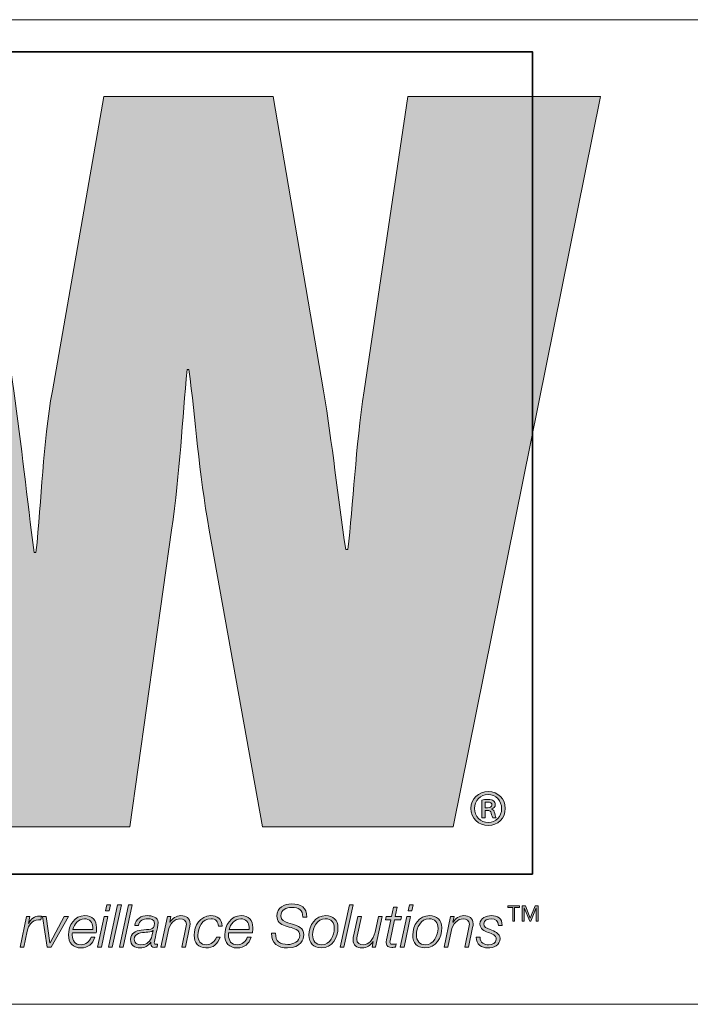
# Model space of a CAD drawing. Units: inches. Extents: x 0.5 to 16.1, y 0.5 to 11.7.
# Drawn here: x 9.7 to 10.2, y 0.5 to 1.2 of the extents above; entities that cross this region are included whole.
import ezdxf

# ---------------------------------------------------------------- set-up
doc = ezdxf.new("R2010")
doc.units = ezdxf.units.IN
doc.header["$MEASUREMENT"] = 0
doc.layers.add('Layer 1', color=7, linetype='Continuous')

# ---------------------------------------------------------------- blocks, each defined once
blk = doc.blocks.new('block 5')
at = {"layer": 'Layer 1', "true_color": 0xee7623}
h = blk.add_hatch(color=30, dxfattribs=at)
h.dxf.hatch_style = 2
edge = h.paths.add_edge_path()
edge.add_spline(control_points=[(9.99235, 1.1331), (9.99235, 1.1331), (9.96063, 0.91877), (9.96063, 0.91877), (9.95424, 0.87713), (9.9528, 0.83628), (9.94863, 0.80314), (9.94863, 0.80314), (9.94719, 0.80314), (9.94719, 0.80314), (9.94155, 0.84189), (9.93734, 0.87997), (9.93101, 0.91877), (9.93101, 0.91877), (9.8944, 1.1331), (9.8944, 1.1331), (9.8944, 1.1331), (9.77092, 1.1331), (9.77092, 1.1331), (9.77092, 1.1331), (9.73353, 0.91877), (9.73353, 0.91877), (9.72648, 0.87929), (9.72576, 0.84047), (9.72159, 0.80097), (9.72159, 0.80097), (9.72015, 0.80097), (9.72015, 0.80097), (9.71522, 0.84047), (9.71101, 0.87929), (9.70537, 0.91877), (9.70537, 0.91877), (9.67362, 1.1331), (9.67362, 1.1331), (9.67362, 1.1331), (9.53194, 1.1331), (9.53194, 1.1331), (9.53194, 1.1331), (9.53429, 1.12264), (9.53429, 1.12264), (9.53429, 1.12264), (9.56639, 0.97842), (9.56639, 0.97842), (9.56639, 0.97842), (9.63668, 0.66292), (9.63668, 0.66292), (9.63668, 0.66292), (9.65039, 0.60144), (9.65039, 0.60144), (9.65039, 0.60144), (9.78998, 0.60144), (9.78998, 0.60144), (9.78998, 0.60144), (9.82026, 0.81722), (9.82026, 0.81722), (9.82659, 0.86021), (9.82803, 0.89761), (9.83162, 0.93427), (9.83162, 0.93427), (9.83298, 0.93427), (9.83298, 0.93427), (9.83788, 0.89761), (9.84007, 0.86021), (9.8478, 0.81722), (9.8478, 0.81722), (9.88656, 0.60144), (9.88656, 0.60144), (9.88656, 0.60144), (10.02547, 0.60144), (10.02547, 0.60144), (10.02547, 0.60144), (10.13266, 1.1331), (10.13266, 1.1331), (10.13266, 1.1331), (9.99235, 1.1331), (9.99235, 1.1331)], knot_values=[0, 0, 0, 0, 1, 1, 1, 2, 2, 2, 3, 3, 3, 4, 4, 4, 5, 5, 5, 6, 6, 6, 7, 7, 7, 8, 8, 8, 9, 9, 9, 10, 10, 10, 11, 11, 11, 12, 12, 12, 13, 13, 13, 14, 14, 14, 15, 15, 15, 16, 16, 16, 17, 17, 17, 18, 18, 18, 19, 19, 19, 20, 20, 20, 21, 21, 21, 22, 22, 22, 23, 23, 23, 24, 24, 24, 25, 25, 25, 25], degree=3, periodic=1)
at = {"layer": 'Layer 1', "true_color": 0x231f20}
h = blk.add_hatch(color=179, dxfattribs=at)
h.dxf.hatch_style = 2
edge = h.paths.add_edge_path()
edge.add_spline(control_points=[(10.0634, 0.61479), (10.0634, 0.60773), (10.05798, 0.60231), (10.05093, 0.60231), (10.04388, 0.60231), (10.0383, 0.60773), (10.0383, 0.61479), (10.0383, 0.62168), (10.04388, 0.62711), (10.05101, 0.62711), (10.05798, 0.62711), (10.0634, 0.62168), (10.0634, 0.61479)], knot_values=[0, 0, 0, 0, 1, 1, 1, 2, 2, 2, 3, 3, 3, 4, 4, 4, 4], degree=3, periodic=1)
edge = h.paths.add_edge_path()
edge.add_spline(control_points=[(10.04101, 0.61479), (10.04101, 0.60905), (10.04527, 0.60456), (10.05101, 0.60456), (10.05651, 0.60448), (10.06069, 0.60905), (10.06069, 0.61471), (10.06069, 0.62036), (10.05651, 0.62494), (10.05085, 0.62494), (10.04527, 0.62494), (10.04101, 0.62036), (10.04101, 0.61479)], knot_values=[0, 0, 0, 0, 1, 1, 1, 2, 2, 2, 3, 3, 3, 4, 4, 4, 4], degree=3, periodic=1)
edge = h.paths.add_edge_path()
edge.add_spline(control_points=[(10.04868, 0.60797), (10.04868, 0.60797), (10.04628, 0.60797), (10.04628, 0.60797), (10.04628, 0.60797), (10.04628, 0.62091), (10.04628, 0.62091), (10.0476, 0.62114), (10.04899, 0.62129), (10.05077, 0.62129), (10.05294, 0.62129), (10.05403, 0.62091), (10.0548, 0.62029), (10.05558, 0.61974), (10.05612, 0.61874), (10.05612, 0.6175), (10.05612, 0.61595), (10.05496, 0.61494), (10.05364, 0.61448), (10.05364, 0.61448), (10.05364, 0.61432), (10.05364, 0.61432), (10.05473, 0.61386), (10.05534, 0.61285), (10.05573, 0.61114), (10.05612, 0.60921), (10.05643, 0.60843), (10.05674, 0.60797), (10.05674, 0.60797), (10.05426, 0.60797), (10.05426, 0.60797), (10.05387, 0.60843), (10.05356, 0.60959), (10.05318, 0.6113), (10.05287, 0.61277), (10.05201, 0.61339), (10.05023, 0.61339), (10.05023, 0.61339), (10.04868, 0.61339), (10.04868, 0.61339), (10.04868, 0.61339), (10.04868, 0.60797), (10.04868, 0.60797)], knot_values=[0, 0, 0, 0, 1, 1, 1, 2, 2, 2, 3, 3, 3, 4, 4, 4, 5, 5, 5, 6, 6, 6, 7, 7, 7, 8, 8, 8, 9, 9, 9, 10, 10, 10, 11, 11, 11, 12, 12, 12, 13, 13, 13, 14, 14, 14, 14], degree=3, periodic=1)
edge = h.paths.add_edge_path()
edge.add_spline(control_points=[(10.04868, 0.61525), (10.04868, 0.61525), (10.05031, 0.61525), (10.05031, 0.61525), (10.05201, 0.61525), (10.05364, 0.61579), (10.05364, 0.61727), (10.05364, 0.61851), (10.05279, 0.61943), (10.05054, 0.61943), (10.04961, 0.61943), (10.04907, 0.61936), (10.04868, 0.61928), (10.04868, 0.61928), (10.04868, 0.61525), (10.04868, 0.61525)], knot_values=[0, 0, 0, 0, 1, 1, 1, 2, 2, 2, 3, 3, 3, 4, 4, 4, 5, 5, 5, 5], degree=3, periodic=1)
h = blk.add_hatch(color=179, dxfattribs=at)
h.dxf.hatch_style = 2
edge = h.paths.add_edge_path()
edge.add_spline(control_points=[(9.91589, 0.53567), (9.91584, 0.54104), (9.913, 0.54276), (9.90776, 0.54276), (9.90398, 0.54276), (9.89994, 0.541), (9.89994, 0.53662), (9.89994, 0.53335), (9.90252, 0.53232), (9.90509, 0.53154), (9.90509, 0.53154), (9.90836, 0.53056), (9.90836, 0.53056), (9.91257, 0.52927), (9.91661, 0.52789), (9.91661, 0.52273), (9.91661, 0.51973), (9.91472, 0.51328), (9.90475, 0.51328), (9.89787, 0.51328), (9.89285, 0.51659), (9.89319, 0.52402), (9.89319, 0.52402), (9.89611, 0.52402), (9.89611, 0.52402), (9.89581, 0.51805), (9.89938, 0.51577), (9.90497, 0.51577), (9.90896, 0.51577), (9.91369, 0.51775), (9.91369, 0.52235), (9.91369, 0.52669), (9.90948, 0.52746), (9.90608, 0.52845), (9.90608, 0.52845), (9.90308, 0.52935), (9.90308, 0.52935), (9.89951, 0.53039), (9.89701, 0.53253), (9.89701, 0.53649), (9.89701, 0.54263), (9.90243, 0.54526), (9.90789, 0.54526), (9.91412, 0.54526), (9.91915, 0.54276), (9.91881, 0.53567), (9.91881, 0.53567), (9.91589, 0.53567), (9.91589, 0.53567)], knot_values=[0, 0, 0, 0, 1, 1, 1, 2, 2, 2, 3, 3, 3, 4, 4, 4, 5, 5, 5, 6, 6, 6, 7, 7, 7, 8, 8, 8, 9, 9, 9, 10, 10, 10, 11, 11, 11, 12, 12, 12, 13, 13, 13, 14, 14, 14, 15, 15, 15, 16, 16, 16, 16], degree=3, periodic=1)
h = blk.add_hatch(color=179, dxfattribs=at)
h.dxf.hatch_style = 2
h.paths.add_polyline_path([(9.77126, 0.5361), (9.77397, 0.5361), (9.7692, 0.51392), (9.76649, 0.51392)])
h.paths.add_polyline_path([(9.77311, 0.54461), (9.77581, 0.54461), (9.77487, 0.54027), (9.77216, 0.54027)])
h = blk.add_hatch(color=179, dxfattribs=at)
h.dxf.hatch_style = 2
h.paths.add_polyline_path([(9.78106, 0.54461), (9.78376, 0.54461), (9.77714, 0.51392), (9.77444, 0.51392)])
h = blk.add_hatch(color=179, dxfattribs=at)
h.dxf.hatch_style = 2
h.paths.add_polyline_path([(9.789, 0.54461), (9.79171, 0.54461), (9.78509, 0.51392), (9.78239, 0.51392)])
h = blk.add_hatch(color=179, dxfattribs=at)
h.dxf.hatch_style = 2
h.paths.add_polyline_path([(9.94982, 0.54461), (9.95253, 0.54461), (9.94591, 0.51392), (9.9432, 0.51392)])
h = blk.add_hatch(color=179, dxfattribs=at)
h.dxf.hatch_style = 2
edge = h.paths.add_edge_path()
edge.add_spline(control_points=[(9.97654, 0.5361), (9.97654, 0.5361), (9.98054, 0.5361), (9.98054, 0.5361), (9.98054, 0.5361), (9.98196, 0.54281), (9.98196, 0.54281), (9.98196, 0.54281), (9.98466, 0.54281), (9.98466, 0.54281), (9.98466, 0.54281), (9.98325, 0.5361), (9.98325, 0.5361), (9.98325, 0.5361), (9.98767, 0.5361), (9.98767, 0.5361), (9.98767, 0.5361), (9.98724, 0.53382), (9.98724, 0.53382), (9.98724, 0.53382), (9.98273, 0.53382), (9.98273, 0.53382), (9.98273, 0.53382), (9.97968, 0.5196), (9.97968, 0.5196), (9.97946, 0.51856), (9.97938, 0.51818), (9.97938, 0.51749), (9.97938, 0.51672), (9.97976, 0.51594), (9.98079, 0.51594), (9.98187, 0.51594), (9.9829, 0.51603), (9.98398, 0.5162), (9.98398, 0.5162), (9.9835, 0.51384), (9.9835, 0.51384), (9.9826, 0.51375), (9.98165, 0.51367), (9.98075, 0.51367), (9.97873, 0.51367), (9.97667, 0.51418), (9.97667, 0.51685), (9.97667, 0.51732), (9.97676, 0.51813), (9.97697, 0.51912), (9.97697, 0.51912), (9.98002, 0.53382), (9.98002, 0.53382), (9.98002, 0.53382), (9.97602, 0.53382), (9.97602, 0.53382), (9.97602, 0.53382), (9.97654, 0.5361), (9.97654, 0.5361)], knot_values=[0, 0, 0, 0, 1, 1, 1, 2, 2, 2, 3, 3, 3, 4, 4, 4, 5, 5, 5, 6, 6, 6, 7, 7, 7, 8, 8, 8, 9, 9, 9, 10, 10, 10, 11, 11, 11, 12, 12, 12, 13, 13, 13, 14, 14, 14, 15, 15, 15, 16, 16, 16, 17, 17, 17, 18, 18, 18, 18], degree=3, periodic=1)
h = blk.add_hatch(color=179, dxfattribs=at)
h.dxf.hatch_style = 2
h.paths.add_polyline_path([(9.99171, 0.5361), (9.99441, 0.5361), (9.98964, 0.51392), (9.98694, 0.51392)])
h.paths.add_polyline_path([(9.99355, 0.54461), (9.99626, 0.54461), (9.99532, 0.54027), (9.99261, 0.54027)])
h = blk.add_hatch(color=179, dxfattribs=at)
h.dxf.hatch_style = 2
h.paths.add_polyline_path([(10.06878, 0.53277), (10.06878, 0.54262), (10.06518, 0.54262), (10.06518, 0.54383), (10.0738, 0.54383), (10.0738, 0.54262), (10.0702, 0.54262), (10.0702, 0.53277)])
h.paths.add_polyline_path([(10.07576, 0.53277), (10.07576, 0.54383), (10.07804, 0.54383), (10.08161, 0.53486), (10.08507, 0.54383), (10.08735, 0.54383), (10.08735, 0.53277), (10.08593, 0.53277), (10.08593, 0.54254), (10.08588, 0.54254), (10.08196, 0.53277), (10.08115, 0.53277), (10.07723, 0.54254), (10.07718, 0.54254), (10.07718, 0.53277)])
h = blk.add_hatch(color=179, dxfattribs=at)
h.dxf.hatch_style = 2
edge = h.paths.add_edge_path()
edge.add_spline(control_points=[(9.71476, 0.5361), (9.71476, 0.5361), (9.71721, 0.5361), (9.71721, 0.5361), (9.71721, 0.5361), (9.71609, 0.53099), (9.71609, 0.53099), (9.71609, 0.53099), (9.71618, 0.53099), (9.71618, 0.53099), (9.7179, 0.53417), (9.72026, 0.53645), (9.72422, 0.5364), (9.72469, 0.5364), (9.72521, 0.5364), (9.72568, 0.53636), (9.72568, 0.53636), (9.72508, 0.53365), (9.72508, 0.53365), (9.72456, 0.53365), (9.72404, 0.5337), (9.72353, 0.5337), (9.71867, 0.53361), (9.71609, 0.5297), (9.71519, 0.52553), (9.71519, 0.52553), (9.7127, 0.51392), (9.7127, 0.51392), (9.7127, 0.51392), (9.70999, 0.51392), (9.70999, 0.51392), (9.70999, 0.51392), (9.71476, 0.5361), (9.71476, 0.5361)], knot_values=[0, 0, 0, 0, 1, 1, 1, 2, 2, 2, 3, 3, 3, 4, 4, 4, 5, 5, 5, 6, 6, 6, 7, 7, 7, 8, 8, 8, 9, 9, 9, 10, 10, 10, 11, 11, 11, 11], degree=3, periodic=1)
h = blk.add_hatch(color=179, dxfattribs=at)
h.dxf.hatch_style = 2
h.paths.add_polyline_path([(9.72628, 0.5361), (9.72911, 0.5361), (9.73173, 0.51698), (9.73182, 0.51698), (9.74222, 0.5361), (9.74519, 0.5361), (9.73268, 0.51392), (9.72975, 0.51392)])
h = blk.add_hatch(color=179, dxfattribs=at)
h.dxf.hatch_style = 2
edge = h.paths.add_edge_path()
edge.add_spline(control_points=[(9.7481, 0.52428), (9.74801, 0.52376), (9.74797, 0.52316), (9.74797, 0.52256), (9.74797, 0.51856), (9.75004, 0.51556), (9.75442, 0.51556), (9.75795, 0.51556), (9.76065, 0.51784), (9.76168, 0.52106), (9.76168, 0.52106), (9.76439, 0.52106), (9.76439, 0.52106), (9.76293, 0.51611), (9.75953, 0.51328), (9.75429, 0.51328), (9.74844, 0.51328), (9.74526, 0.51693), (9.74526, 0.52269), (9.74526, 0.5297), (9.74965, 0.53675), (9.75726, 0.53675), (9.76259, 0.53675), (9.76568, 0.53327), (9.76568, 0.52811), (9.76568, 0.52686), (9.76564, 0.52561), (9.76547, 0.52428), (9.76547, 0.52428), (9.7481, 0.52428), (9.7481, 0.52428)], knot_values=[0, 0, 0, 0, 1, 1, 1, 2, 2, 2, 3, 3, 3, 4, 4, 4, 5, 5, 5, 6, 6, 6, 7, 7, 7, 8, 8, 8, 9, 9, 9, 10, 10, 10, 10], degree=3, periodic=1)
edge = h.paths.add_edge_path()
edge.add_spline(control_points=[(9.76293, 0.52656), (9.76293, 0.52716), (9.76297, 0.52772), (9.76297, 0.52828), (9.76297, 0.53198), (9.76065, 0.53447), (9.75691, 0.53447), (9.75244, 0.53447), (9.74939, 0.53068), (9.74844, 0.52656), (9.74844, 0.52656), (9.76293, 0.52656), (9.76293, 0.52656)], knot_values=[0, 0, 0, 0, 1, 1, 1, 2, 2, 2, 3, 3, 3, 4, 4, 4, 4], degree=3, periodic=1)
h = blk.add_hatch(color=179, dxfattribs=at)
h.dxf.hatch_style = 2
edge = h.paths.add_edge_path()
edge.add_spline(control_points=[(9.79347, 0.52948), (9.7942, 0.53451), (9.79807, 0.53675), (9.80284, 0.53675), (9.80585, 0.53675), (9.81053, 0.53571), (9.81053, 0.5318), (9.81053, 0.52965), (9.80959, 0.5263), (9.80916, 0.52433), (9.80817, 0.51934), (9.8077, 0.51818), (9.8077, 0.51685), (9.8077, 0.51607), (9.80847, 0.51594), (9.80912, 0.51594), (9.8095, 0.51594), (9.80981, 0.51599), (9.81019, 0.51603), (9.81019, 0.51603), (9.80981, 0.51388), (9.80981, 0.51388), (9.8092, 0.51375), (9.8083, 0.51367), (9.80757, 0.51367), (9.80607, 0.51367), (9.80525, 0.51461), (9.80521, 0.51607), (9.80521, 0.51646), (9.80525, 0.51689), (9.80529, 0.51727), (9.80529, 0.51727), (9.80521, 0.51736), (9.80521, 0.51736), (9.80366, 0.51478), (9.80061, 0.51328), (9.79751, 0.51328), (9.79347, 0.51328), (9.79042, 0.51508), (9.79042, 0.51942), (9.79042, 0.52411), (9.79416, 0.52561), (9.79811, 0.5263), (9.80095, 0.52673), (9.80344, 0.52652), (9.80516, 0.52695), (9.80692, 0.52738), (9.80783, 0.52836), (9.80783, 0.53129), (9.80783, 0.53391), (9.80521, 0.53447), (9.80314, 0.53447), (9.7997, 0.53447), (9.79674, 0.53318), (9.79618, 0.52948), (9.79618, 0.52948), (9.79347, 0.52948), (9.79347, 0.52948)], knot_values=[0, 0, 0, 0, 1, 1, 1, 2, 2, 2, 3, 3, 3, 4, 4, 4, 5, 5, 5, 6, 6, 6, 7, 7, 7, 8, 8, 8, 9, 9, 9, 10, 10, 10, 11, 11, 11, 12, 12, 12, 13, 13, 13, 14, 14, 14, 15, 15, 15, 16, 16, 16, 17, 17, 17, 18, 18, 18, 19, 19, 19, 19], degree=3, periodic=1)
edge = h.paths.add_edge_path()
edge.add_spline(control_points=[(9.80688, 0.52579), (9.80688, 0.52579), (9.80679, 0.52587), (9.80679, 0.52587), (9.80594, 0.5248), (9.80327, 0.52471), (9.8019, 0.52462), (9.79859, 0.52437), (9.79313, 0.52419), (9.79313, 0.51955), (9.79313, 0.51672), (9.79549, 0.51556), (9.79807, 0.51556), (9.80241, 0.51556), (9.80516, 0.51818), (9.80602, 0.52205), (9.80602, 0.52205), (9.80688, 0.52579), (9.80688, 0.52579)], knot_values=[0, 0, 0, 0, 1, 1, 1, 2, 2, 2, 3, 3, 3, 4, 4, 4, 5, 5, 5, 6, 6, 6, 6], degree=3, periodic=1)
h = blk.add_hatch(color=179, dxfattribs=at)
h.dxf.hatch_style = 2
edge = h.paths.add_edge_path()
edge.add_spline(control_points=[(9.8174, 0.5361), (9.8174, 0.5361), (9.8199, 0.5361), (9.8199, 0.5361), (9.8199, 0.5361), (9.81912, 0.53206), (9.81912, 0.53206), (9.81912, 0.53206), (9.81921, 0.53206), (9.81921, 0.53206), (9.82088, 0.53468), (9.82381, 0.53675), (9.82712, 0.53675), (9.83099, 0.53675), (9.83382, 0.53503), (9.83382, 0.53077), (9.83382, 0.53008), (9.83369, 0.52918), (9.83348, 0.52815), (9.83348, 0.52815), (9.83043, 0.51392), (9.83043, 0.51392), (9.83043, 0.51392), (9.82772, 0.51392), (9.82772, 0.51392), (9.82772, 0.51392), (9.83081, 0.52824), (9.83081, 0.52824), (9.83099, 0.52892), (9.83111, 0.52974), (9.83111, 0.53047), (9.83111, 0.53339), (9.82888, 0.53447), (9.82647, 0.53447), (9.82256, 0.53447), (9.81899, 0.53094), (9.81779, 0.52531), (9.81779, 0.52531), (9.81534, 0.51392), (9.81534, 0.51392), (9.81534, 0.51392), (9.81263, 0.51392), (9.81263, 0.51392), (9.81263, 0.51392), (9.8174, 0.5361), (9.8174, 0.5361)], knot_values=[0, 0, 0, 0, 1, 1, 1, 2, 2, 2, 3, 3, 3, 4, 4, 4, 5, 5, 5, 6, 6, 6, 7, 7, 7, 8, 8, 8, 9, 9, 9, 10, 10, 10, 11, 11, 11, 12, 12, 12, 13, 13, 13, 14, 14, 14, 15, 15, 15, 15], degree=3, periodic=1)
h = blk.add_hatch(color=179, dxfattribs=at)
h.dxf.hatch_style = 2
edge = h.paths.add_edge_path()
edge.add_spline(control_points=[(9.8544, 0.52918), (9.85462, 0.53249), (9.85225, 0.53447), (9.84907, 0.53447), (9.84258, 0.53447), (9.83949, 0.52819), (9.83949, 0.52243), (9.83949, 0.51848), (9.84146, 0.51556), (9.84567, 0.51556), (9.84924, 0.51556), (9.85182, 0.51788), (9.85298, 0.5211), (9.85298, 0.5211), (9.85569, 0.5211), (9.85569, 0.5211), (9.85406, 0.51603), (9.8507, 0.51328), (9.84533, 0.51328), (9.83983, 0.51328), (9.83678, 0.51698), (9.83678, 0.52243), (9.83678, 0.52935), (9.84121, 0.53675), (9.84881, 0.53675), (9.85363, 0.53675), (9.85728, 0.53434), (9.85711, 0.52918), (9.85711, 0.52918), (9.8544, 0.52918), (9.8544, 0.52918)], knot_values=[0, 0, 0, 0, 1, 1, 1, 2, 2, 2, 3, 3, 3, 4, 4, 4, 5, 5, 5, 6, 6, 6, 7, 7, 7, 8, 8, 8, 9, 9, 9, 10, 10, 10, 10], degree=3, periodic=1)
h = blk.add_hatch(color=179, dxfattribs=at)
h.dxf.hatch_style = 2
edge = h.paths.add_edge_path()
edge.add_spline(control_points=[(9.86191, 0.52428), (9.86183, 0.52376), (9.86178, 0.52316), (9.86178, 0.52256), (9.86178, 0.51856), (9.86385, 0.51556), (9.86823, 0.51556), (9.87176, 0.51556), (9.87446, 0.51784), (9.8755, 0.52106), (9.8755, 0.52106), (9.8782, 0.52106), (9.8782, 0.52106), (9.87674, 0.51611), (9.87335, 0.51328), (9.8681, 0.51328), (9.86226, 0.51328), (9.85907, 0.51693), (9.85907, 0.52269), (9.85907, 0.5297), (9.86346, 0.53675), (9.87107, 0.53675), (9.8764, 0.53675), (9.87949, 0.53327), (9.87949, 0.52811), (9.87949, 0.52686), (9.87945, 0.52561), (9.87928, 0.52428), (9.87928, 0.52428), (9.86191, 0.52428), (9.86191, 0.52428)], knot_values=[0, 0, 0, 0, 1, 1, 1, 2, 2, 2, 3, 3, 3, 4, 4, 4, 5, 5, 5, 6, 6, 6, 7, 7, 7, 8, 8, 8, 9, 9, 9, 10, 10, 10, 10], degree=3, periodic=1)
edge = h.paths.add_edge_path()
edge.add_spline(control_points=[(9.87674, 0.52656), (9.87674, 0.52716), (9.87678, 0.52772), (9.87678, 0.52828), (9.87678, 0.53198), (9.87446, 0.53447), (9.87072, 0.53447), (9.86625, 0.53447), (9.8632, 0.53068), (9.86226, 0.52656), (9.86226, 0.52656), (9.87674, 0.52656), (9.87674, 0.52656)], knot_values=[0, 0, 0, 0, 1, 1, 1, 2, 2, 2, 3, 3, 3, 4, 4, 4, 4], degree=3, periodic=1)
h = blk.add_hatch(color=179, dxfattribs=at)
h.dxf.hatch_style = 2
edge = h.paths.add_edge_path()
edge.add_spline(control_points=[(9.94153, 0.52807), (9.94153, 0.52059), (9.93745, 0.51328), (9.92924, 0.51328), (9.92352, 0.51328), (9.92039, 0.51698), (9.92039, 0.52252), (9.92039, 0.52978), (9.92486, 0.53675), (9.93277, 0.53675), (9.93792, 0.53675), (9.94153, 0.53352), (9.94153, 0.52807)], knot_values=[0, 0, 0, 0, 1, 1, 1, 2, 2, 2, 3, 3, 3, 4, 4, 4, 4], degree=3, periodic=1)
edge = h.paths.add_edge_path()
edge.add_spline(control_points=[(9.93883, 0.5275), (9.93883, 0.53163), (9.93663, 0.53447), (9.93229, 0.53447), (9.92636, 0.53447), (9.92309, 0.52798), (9.92309, 0.52278), (9.92309, 0.51848), (9.92524, 0.51556), (9.92976, 0.51556), (9.93569, 0.51556), (9.93883, 0.52235), (9.93883, 0.5275)], knot_values=[0, 0, 0, 0, 1, 1, 1, 2, 2, 2, 3, 3, 3, 4, 4, 4, 4], degree=3, periodic=1)
h = blk.add_hatch(color=179, dxfattribs=at)
h.dxf.hatch_style = 2
edge = h.paths.add_edge_path()
edge.add_spline(control_points=[(9.9689, 0.51392), (9.9689, 0.51392), (9.96641, 0.51392), (9.96641, 0.51392), (9.96641, 0.51392), (9.96718, 0.51796), (9.96718, 0.51796), (9.96718, 0.51796), (9.9671, 0.51796), (9.9671, 0.51796), (9.96542, 0.51534), (9.9625, 0.51328), (9.95919, 0.51328), (9.95532, 0.51328), (9.95248, 0.515), (9.95248, 0.51925), (9.95248, 0.51994), (9.95261, 0.52084), (9.95282, 0.52187), (9.95282, 0.52187), (9.95588, 0.5361), (9.95588, 0.5361), (9.95588, 0.5361), (9.95858, 0.5361), (9.95858, 0.5361), (9.95858, 0.5361), (9.95549, 0.52179), (9.95549, 0.52179), (9.95532, 0.5211), (9.95519, 0.52028), (9.95519, 0.51955), (9.95519, 0.51663), (9.95742, 0.51556), (9.95983, 0.51556), (9.96374, 0.51556), (9.96731, 0.51908), (9.96851, 0.52471), (9.96851, 0.52471), (9.97096, 0.5361), (9.97096, 0.5361), (9.97096, 0.5361), (9.97367, 0.5361), (9.97367, 0.5361), (9.97367, 0.5361), (9.9689, 0.51392), (9.9689, 0.51392)], knot_values=[0, 0, 0, 0, 1, 1, 1, 2, 2, 2, 3, 3, 3, 4, 4, 4, 5, 5, 5, 6, 6, 6, 7, 7, 7, 8, 8, 8, 9, 9, 9, 10, 10, 10, 11, 11, 11, 12, 12, 12, 13, 13, 13, 14, 14, 14, 15, 15, 15, 15], degree=3, periodic=1)
h = blk.add_hatch(color=179, dxfattribs=at)
h.dxf.hatch_style = 2
edge = h.paths.add_edge_path()
edge.add_spline(control_points=[(10.01711, 0.52807), (10.01711, 0.52059), (10.01302, 0.51328), (10.00481, 0.51328), (9.9991, 0.51328), (9.99596, 0.51698), (9.99596, 0.52252), (9.99596, 0.52978), (10.00043, 0.53675), (10.00834, 0.53675), (10.0135, 0.53675), (10.01711, 0.53352), (10.01711, 0.52807)], knot_values=[0, 0, 0, 0, 1, 1, 1, 2, 2, 2, 3, 3, 3, 4, 4, 4, 4], degree=3, periodic=1)
edge = h.paths.add_edge_path()
edge.add_spline(control_points=[(10.0144, 0.5275), (10.0144, 0.53163), (10.01221, 0.53447), (10.00786, 0.53447), (10.00193, 0.53447), (9.99867, 0.52798), (9.99867, 0.52278), (9.99867, 0.51848), (10.00082, 0.51556), (10.00533, 0.51556), (10.01126, 0.51556), (10.0144, 0.52235), (10.0144, 0.5275)], knot_values=[0, 0, 0, 0, 1, 1, 1, 2, 2, 2, 3, 3, 3, 4, 4, 4, 4], degree=3, periodic=1)
h = blk.add_hatch(color=179, dxfattribs=at)
h.dxf.hatch_style = 2
edge = h.paths.add_edge_path()
edge.add_spline(control_points=[(10.02354, 0.5361), (10.02354, 0.5361), (10.02604, 0.5361), (10.02604, 0.5361), (10.02604, 0.5361), (10.02526, 0.53206), (10.02526, 0.53206), (10.02526, 0.53206), (10.02535, 0.53206), (10.02535, 0.53206), (10.02702, 0.53468), (10.02995, 0.53675), (10.03325, 0.53675), (10.03713, 0.53675), (10.03996, 0.53503), (10.03996, 0.53077), (10.03996, 0.53008), (10.03983, 0.52918), (10.03962, 0.52815), (10.03962, 0.52815), (10.03656, 0.51392), (10.03656, 0.51392), (10.03656, 0.51392), (10.03386, 0.51392), (10.03386, 0.51392), (10.03386, 0.51392), (10.03695, 0.52824), (10.03695, 0.52824), (10.03713, 0.52892), (10.03725, 0.52974), (10.03725, 0.53047), (10.03725, 0.53339), (10.03502, 0.53447), (10.03261, 0.53447), (10.0287, 0.53447), (10.02513, 0.53094), (10.02393, 0.52531), (10.02393, 0.52531), (10.02148, 0.51392), (10.02148, 0.51392), (10.02148, 0.51392), (10.01877, 0.51392), (10.01877, 0.51392), (10.01877, 0.51392), (10.02354, 0.5361), (10.02354, 0.5361)], knot_values=[0, 0, 0, 0, 1, 1, 1, 2, 2, 2, 3, 3, 3, 4, 4, 4, 5, 5, 5, 6, 6, 6, 7, 7, 7, 8, 8, 8, 9, 9, 9, 10, 10, 10, 11, 11, 11, 12, 12, 12, 13, 13, 13, 14, 14, 14, 15, 15, 15, 15], degree=3, periodic=1)
h = blk.add_hatch(color=179, dxfattribs=at)
h.dxf.hatch_style = 2
edge = h.paths.add_edge_path()
edge.add_spline(control_points=[(10.04498, 0.52114), (10.04494, 0.51685), (10.04812, 0.51556), (10.05125, 0.51556), (10.05366, 0.51556), (10.05684, 0.5168), (10.05684, 0.51964), (10.05684, 0.52252), (10.05379, 0.52342), (10.05087, 0.52454), (10.0479, 0.5257), (10.04494, 0.52703), (10.04494, 0.53068), (10.04494, 0.53498), (10.04958, 0.53675), (10.05315, 0.53675), (10.05779, 0.53675), (10.06114, 0.53473), (10.06105, 0.52961), (10.06105, 0.52961), (10.05835, 0.52961), (10.05835, 0.52961), (10.05856, 0.53301), (10.0562, 0.53447), (10.05315, 0.53447), (10.05078, 0.53447), (10.04764, 0.53374), (10.04764, 0.53068), (10.04764, 0.52862), (10.04984, 0.52759), (10.05233, 0.5266), (10.05538, 0.5254), (10.05955, 0.52415), (10.05955, 0.52007), (10.05955, 0.51508), (10.05482, 0.51328), (10.05061, 0.51328), (10.04636, 0.51328), (10.04201, 0.5156), (10.04227, 0.52114), (10.04227, 0.52114), (10.04498, 0.52114), (10.04498, 0.52114)], knot_values=[0, 0, 0, 0, 1, 1, 1, 2, 2, 2, 3, 3, 3, 4, 4, 4, 5, 5, 5, 6, 6, 6, 7, 7, 7, 8, 8, 8, 9, 9, 9, 10, 10, 10, 11, 11, 11, 12, 12, 12, 13, 13, 13, 14, 14, 14, 14], degree=3, periodic=1)
at = {"layer": 'Layer 1', "color": 7, "lineweight": 18, "true_color": 0xffffff}
blk.add_lwpolyline([(8.77278, 1.18889), (16.06889, 1.18889)], dxfattribs=at)
at = {"layer": 'Layer 1', "color": 8, "lineweight": 35, "true_color": 0x6d6e70}
blk.add_lwpolyline([(10.08327, 0.56698), (9.25186, 0.56698), (9.25186, 1.1654), (10.08327, 1.1654), (10.08327, 0.56698)], dxfattribs=at)
at = {"layer": 'Layer 1', "lineweight": 0}
for points in [[(9.77311, 0.54461), (9.77581, 0.54461), (9.77487, 0.54027), (9.77216, 0.54027), (9.77311, 0.54461)], [(9.78106, 0.54461), (9.78376, 0.54461), (9.77714, 0.51392), (9.77444, 0.51392), (9.78106, 0.54461)], [(9.789, 0.54461), (9.79171, 0.54461), (9.78509, 0.51392), (9.78239, 0.51392), (9.789, 0.54461)], [(9.94982, 0.54461), (9.95253, 0.54461), (9.94591, 0.51392), (9.9432, 0.51392), (9.94982, 0.54461)], [(9.99355, 0.54461), (9.99626, 0.54461), (9.99532, 0.54027), (9.99261, 0.54027), (9.99355, 0.54461)], [(10.06878, 0.53277), (10.06878, 0.54262), (10.06518, 0.54262), (10.06518, 0.54383), (10.0738, 0.54383), (10.0738, 0.54262), (10.0702, 0.54262), (10.0702, 0.53277), (10.06878, 0.53277)], [(10.07576, 0.53277), (10.07576, 0.54383), (10.07804, 0.54383), (10.08161, 0.53486), (10.08507, 0.54383), (10.08735, 0.54383), (10.08735, 0.53277), (10.08593, 0.53277), (10.08593, 0.54254), (10.08588, 0.54254), (10.08196, 0.53277), (10.08115, 0.53277), (10.07723, 0.54254), (10.07718, 0.54254), (10.07718, 0.53277), (10.07576, 0.53277)], [(9.72628, 0.5361), (9.72911, 0.5361), (9.73173, 0.51698), (9.73182, 0.51698), (9.74222, 0.5361), (9.74519, 0.5361), (9.73268, 0.51392), (9.72975, 0.51392), (9.72628, 0.5361)], [(9.77126, 0.5361), (9.77397, 0.5361), (9.7692, 0.51392), (9.76649, 0.51392), (9.77126, 0.5361)], [(9.99171, 0.5361), (9.99441, 0.5361), (9.98964, 0.51392), (9.98694, 0.51392), (9.99171, 0.5361)]]:
    blk.add_lwpolyline(points, dxfattribs=at)
for points, knots in [([(9.99235, 1.1331), (9.99235, 1.1331), (9.96063, 0.91877), (9.96063, 0.91877), (9.95424, 0.87713), (9.9528, 0.83628), (9.94863, 0.80314), (9.94863, 0.80314), (9.94719, 0.80314), (9.94719, 0.80314), (9.94155, 0.84189), (9.93734, 0.87997), (9.93101, 0.91877), (9.93101, 0.91877), (9.8944, 1.1331), (9.8944, 1.1331), (9.8944, 1.1331), (9.77092, 1.1331), (9.77092, 1.1331), (9.77092, 1.1331), (9.73353, 0.91877), (9.73353, 0.91877), (9.72648, 0.87929), (9.72576, 0.84047), (9.72159, 0.80097), (9.72159, 0.80097), (9.72015, 0.80097), (9.72015, 0.80097), (9.71522, 0.84047), (9.71101, 0.87929), (9.70537, 0.91877), (9.70537, 0.91877), (9.67362, 1.1331), (9.67362, 1.1331), (9.67362, 1.1331), (9.53194, 1.1331), (9.53194, 1.1331), (9.53194, 1.1331), (9.53429, 1.12264), (9.53429, 1.12264), (9.53429, 1.12264), (9.56639, 0.97842), (9.56639, 0.97842), (9.56639, 0.97842), (9.63668, 0.66292), (9.63668, 0.66292), (9.63668, 0.66292), (9.65039, 0.60144), (9.65039, 0.60144), (9.65039, 0.60144), (9.78998, 0.60144), (9.78998, 0.60144), (9.78998, 0.60144), (9.82026, 0.81722), (9.82026, 0.81722), (9.82659, 0.86021), (9.82803, 0.89761), (9.83162, 0.93427), (9.83162, 0.93427), (9.83298, 0.93427), (9.83298, 0.93427), (9.83788, 0.89761), (9.84007, 0.86021), (9.8478, 0.81722), (9.8478, 0.81722), (9.88656, 0.60144), (9.88656, 0.60144), (9.88656, 0.60144), (10.02547, 0.60144), (10.02547, 0.60144), (10.02547, 0.60144), (10.13266, 1.1331), (10.13266, 1.1331), (10.13266, 1.1331), (9.99235, 1.1331), (9.99235, 1.1331)], [0, 0, 0, 0, 1, 1, 1, 2, 2, 2, 3, 3, 3, 4, 4, 4, 5, 5, 5, 6, 6, 6, 7, 7, 7, 8, 8, 8, 9, 9, 9, 10, 10, 10, 11, 11, 11, 12, 12, 12, 13, 13, 13, 14, 14, 14, 15, 15, 15, 16, 16, 16, 17, 17, 17, 18, 18, 18, 19, 19, 19, 20, 20, 20, 21, 21, 21, 22, 22, 22, 23, 23, 23, 24, 24, 24, 25, 25, 25, 25]), ([(10.0634, 0.61479), (10.0634, 0.60773), (10.05798, 0.60231), (10.05093, 0.60231), (10.04388, 0.60231), (10.0383, 0.60773), (10.0383, 0.61479), (10.0383, 0.62168), (10.04388, 0.62711), (10.05101, 0.62711), (10.05798, 0.62711), (10.0634, 0.62168), (10.0634, 0.61479)], [0, 0, 0, 0, 1, 1, 1, 2, 2, 2, 3, 3, 3, 4, 4, 4, 4]), ([(10.04101, 0.61479), (10.04101, 0.60905), (10.04527, 0.60456), (10.05101, 0.60456), (10.05651, 0.60448), (10.06069, 0.60905), (10.06069, 0.61471), (10.06069, 0.62036), (10.05651, 0.62494), (10.05085, 0.62494), (10.04527, 0.62494), (10.04101, 0.62036), (10.04101, 0.61479)], [0, 0, 0, 0, 1, 1, 1, 2, 2, 2, 3, 3, 3, 4, 4, 4, 4]), ([(10.04868, 0.60797), (10.04868, 0.60797), (10.04628, 0.60797), (10.04628, 0.60797), (10.04628, 0.60797), (10.04628, 0.62091), (10.04628, 0.62091), (10.0476, 0.62114), (10.04899, 0.62129), (10.05077, 0.62129), (10.05294, 0.62129), (10.05403, 0.62091), (10.0548, 0.62029), (10.05558, 0.61974), (10.05612, 0.61874), (10.05612, 0.6175), (10.05612, 0.61595), (10.05496, 0.61494), (10.05364, 0.61448), (10.05364, 0.61448), (10.05364, 0.61432), (10.05364, 0.61432), (10.05473, 0.61386), (10.05534, 0.61285), (10.05573, 0.61114), (10.05612, 0.60921), (10.05643, 0.60843), (10.05674, 0.60797), (10.05674, 0.60797), (10.05426, 0.60797), (10.05426, 0.60797), (10.05387, 0.60843), (10.05356, 0.60959), (10.05318, 0.6113), (10.05287, 0.61277), (10.05201, 0.61339), (10.05023, 0.61339), (10.05023, 0.61339), (10.04868, 0.61339), (10.04868, 0.61339), (10.04868, 0.61339), (10.04868, 0.60797), (10.04868, 0.60797)], [0, 0, 0, 0, 1, 1, 1, 2, 2, 2, 3, 3, 3, 4, 4, 4, 5, 5, 5, 6, 6, 6, 7, 7, 7, 8, 8, 8, 9, 9, 9, 10, 10, 10, 11, 11, 11, 12, 12, 12, 13, 13, 13, 14, 14, 14, 14]), ([(10.04868, 0.61525), (10.04868, 0.61525), (10.05031, 0.61525), (10.05031, 0.61525), (10.05201, 0.61525), (10.05364, 0.61579), (10.05364, 0.61727), (10.05364, 0.61851), (10.05279, 0.61943), (10.05054, 0.61943), (10.04961, 0.61943), (10.04907, 0.61936), (10.04868, 0.61928), (10.04868, 0.61928), (10.04868, 0.61525), (10.04868, 0.61525)], [0, 0, 0, 0, 1, 1, 1, 2, 2, 2, 3, 3, 3, 4, 4, 4, 5, 5, 5, 5]), ([(9.91589, 0.53567), (9.91584, 0.54104), (9.913, 0.54276), (9.90776, 0.54276), (9.90398, 0.54276), (9.89994, 0.541), (9.89994, 0.53662), (9.89994, 0.53335), (9.90252, 0.53232), (9.90509, 0.53154), (9.90509, 0.53154), (9.90836, 0.53056), (9.90836, 0.53056), (9.91257, 0.52927), (9.91661, 0.52789), (9.91661, 0.52273), (9.91661, 0.51973), (9.91472, 0.51328), (9.90475, 0.51328), (9.89787, 0.51328), (9.89285, 0.51659), (9.89319, 0.52402), (9.89319, 0.52402), (9.89611, 0.52402), (9.89611, 0.52402), (9.89581, 0.51805), (9.89938, 0.51577), (9.90497, 0.51577), (9.90896, 0.51577), (9.91369, 0.51775), (9.91369, 0.52235), (9.91369, 0.52669), (9.90948, 0.52746), (9.90608, 0.52845), (9.90608, 0.52845), (9.90308, 0.52935), (9.90308, 0.52935), (9.89951, 0.53039), (9.89701, 0.53253), (9.89701, 0.53649), (9.89701, 0.54263), (9.90243, 0.54526), (9.90789, 0.54526), (9.91412, 0.54526), (9.91915, 0.54276), (9.91881, 0.53567), (9.91881, 0.53567), (9.91589, 0.53567), (9.91589, 0.53567)], [0, 0, 0, 0, 1, 1, 1, 2, 2, 2, 3, 3, 3, 4, 4, 4, 5, 5, 5, 6, 6, 6, 7, 7, 7, 8, 8, 8, 9, 9, 9, 10, 10, 10, 11, 11, 11, 12, 12, 12, 13, 13, 13, 14, 14, 14, 15, 15, 15, 16, 16, 16, 16]), ([(9.97654, 0.5361), (9.97654, 0.5361), (9.98054, 0.5361), (9.98054, 0.5361), (9.98054, 0.5361), (9.98196, 0.54281), (9.98196, 0.54281), (9.98196, 0.54281), (9.98466, 0.54281), (9.98466, 0.54281), (9.98466, 0.54281), (9.98325, 0.5361), (9.98325, 0.5361), (9.98325, 0.5361), (9.98767, 0.5361), (9.98767, 0.5361), (9.98767, 0.5361), (9.98724, 0.53382), (9.98724, 0.53382), (9.98724, 0.53382), (9.98273, 0.53382), (9.98273, 0.53382), (9.98273, 0.53382), (9.97968, 0.5196), (9.97968, 0.5196), (9.97946, 0.51856), (9.97938, 0.51818), (9.97938, 0.51749), (9.97938, 0.51672), (9.97976, 0.51594), (9.98079, 0.51594), (9.98187, 0.51594), (9.9829, 0.51603), (9.98398, 0.5162), (9.98398, 0.5162), (9.9835, 0.51384), (9.9835, 0.51384), (9.9826, 0.51375), (9.98165, 0.51367), (9.98075, 0.51367), (9.97873, 0.51367), (9.97667, 0.51418), (9.97667, 0.51685), (9.97667, 0.51732), (9.97676, 0.51813), (9.97697, 0.51912), (9.97697, 0.51912), (9.98002, 0.53382), (9.98002, 0.53382), (9.98002, 0.53382), (9.97602, 0.53382), (9.97602, 0.53382), (9.97602, 0.53382), (9.97654, 0.5361), (9.97654, 0.5361)], [0, 0, 0, 0, 1, 1, 1, 2, 2, 2, 3, 3, 3, 4, 4, 4, 5, 5, 5, 6, 6, 6, 7, 7, 7, 8, 8, 8, 9, 9, 9, 10, 10, 10, 11, 11, 11, 12, 12, 12, 13, 13, 13, 14, 14, 14, 15, 15, 15, 16, 16, 16, 17, 17, 17, 18, 18, 18, 18]), ([(9.71476, 0.5361), (9.71476, 0.5361), (9.71721, 0.5361), (9.71721, 0.5361), (9.71721, 0.5361), (9.71609, 0.53099), (9.71609, 0.53099), (9.71609, 0.53099), (9.71618, 0.53099), (9.71618, 0.53099), (9.7179, 0.53417), (9.72026, 0.53645), (9.72422, 0.5364), (9.72469, 0.5364), (9.72521, 0.5364), (9.72568, 0.53636), (9.72568, 0.53636), (9.72508, 0.53365), (9.72508, 0.53365), (9.72456, 0.53365), (9.72404, 0.5337), (9.72353, 0.5337), (9.71867, 0.53361), (9.71609, 0.5297), (9.71519, 0.52553), (9.71519, 0.52553), (9.7127, 0.51392), (9.7127, 0.51392), (9.7127, 0.51392), (9.70999, 0.51392), (9.70999, 0.51392), (9.70999, 0.51392), (9.71476, 0.5361), (9.71476, 0.5361)], [0, 0, 0, 0, 1, 1, 1, 2, 2, 2, 3, 3, 3, 4, 4, 4, 5, 5, 5, 6, 6, 6, 7, 7, 7, 8, 8, 8, 9, 9, 9, 10, 10, 10, 11, 11, 11, 11]), ([(9.7481, 0.52428), (9.74801, 0.52376), (9.74797, 0.52316), (9.74797, 0.52256), (9.74797, 0.51856), (9.75004, 0.51556), (9.75442, 0.51556), (9.75795, 0.51556), (9.76065, 0.51784), (9.76168, 0.52106), (9.76168, 0.52106), (9.76439, 0.52106), (9.76439, 0.52106), (9.76293, 0.51611), (9.75953, 0.51328), (9.75429, 0.51328), (9.74844, 0.51328), (9.74526, 0.51693), (9.74526, 0.52269), (9.74526, 0.5297), (9.74965, 0.53675), (9.75726, 0.53675), (9.76259, 0.53675), (9.76568, 0.53327), (9.76568, 0.52811), (9.76568, 0.52686), (9.76564, 0.52561), (9.76547, 0.52428), (9.76547, 0.52428), (9.7481, 0.52428), (9.7481, 0.52428)], [0, 0, 0, 0, 1, 1, 1, 2, 2, 2, 3, 3, 3, 4, 4, 4, 5, 5, 5, 6, 6, 6, 7, 7, 7, 8, 8, 8, 9, 9, 9, 10, 10, 10, 10]), ([(9.76293, 0.52656), (9.76293, 0.52716), (9.76297, 0.52772), (9.76297, 0.52828), (9.76297, 0.53198), (9.76065, 0.53447), (9.75691, 0.53447), (9.75244, 0.53447), (9.74939, 0.53068), (9.74844, 0.52656), (9.74844, 0.52656), (9.76293, 0.52656), (9.76293, 0.52656)], [0, 0, 0, 0, 1, 1, 1, 2, 2, 2, 3, 3, 3, 4, 4, 4, 4]), ([(9.79347, 0.52948), (9.7942, 0.53451), (9.79807, 0.53675), (9.80284, 0.53675), (9.80585, 0.53675), (9.81053, 0.53571), (9.81053, 0.5318), (9.81053, 0.52965), (9.80959, 0.5263), (9.80916, 0.52433), (9.80817, 0.51934), (9.8077, 0.51818), (9.8077, 0.51685), (9.8077, 0.51607), (9.80847, 0.51594), (9.80912, 0.51594), (9.8095, 0.51594), (9.80981, 0.51599), (9.81019, 0.51603), (9.81019, 0.51603), (9.80981, 0.51388), (9.80981, 0.51388), (9.8092, 0.51375), (9.8083, 0.51367), (9.80757, 0.51367), (9.80607, 0.51367), (9.80525, 0.51461), (9.80521, 0.51607), (9.80521, 0.51646), (9.80525, 0.51689), (9.80529, 0.51727), (9.80529, 0.51727), (9.80521, 0.51736), (9.80521, 0.51736), (9.80366, 0.51478), (9.80061, 0.51328), (9.79751, 0.51328), (9.79347, 0.51328), (9.79042, 0.51508), (9.79042, 0.51942), (9.79042, 0.52411), (9.79416, 0.52561), (9.79811, 0.5263), (9.80095, 0.52673), (9.80344, 0.52652), (9.80516, 0.52695), (9.80692, 0.52738), (9.80783, 0.52836), (9.80783, 0.53129), (9.80783, 0.53391), (9.80521, 0.53447), (9.80314, 0.53447), (9.7997, 0.53447), (9.79674, 0.53318), (9.79618, 0.52948), (9.79618, 0.52948), (9.79347, 0.52948), (9.79347, 0.52948)], [0, 0, 0, 0, 1, 1, 1, 2, 2, 2, 3, 3, 3, 4, 4, 4, 5, 5, 5, 6, 6, 6, 7, 7, 7, 8, 8, 8, 9, 9, 9, 10, 10, 10, 11, 11, 11, 12, 12, 12, 13, 13, 13, 14, 14, 14, 15, 15, 15, 16, 16, 16, 17, 17, 17, 18, 18, 18, 19, 19, 19, 19]), ([(9.8174, 0.5361), (9.8174, 0.5361), (9.8199, 0.5361), (9.8199, 0.5361), (9.8199, 0.5361), (9.81912, 0.53206), (9.81912, 0.53206), (9.81912, 0.53206), (9.81921, 0.53206), (9.81921, 0.53206), (9.82088, 0.53468), (9.82381, 0.53675), (9.82712, 0.53675), (9.83099, 0.53675), (9.83382, 0.53503), (9.83382, 0.53077), (9.83382, 0.53008), (9.83369, 0.52918), (9.83348, 0.52815), (9.83348, 0.52815), (9.83043, 0.51392), (9.83043, 0.51392), (9.83043, 0.51392), (9.82772, 0.51392), (9.82772, 0.51392), (9.82772, 0.51392), (9.83081, 0.52824), (9.83081, 0.52824), (9.83099, 0.52892), (9.83111, 0.52974), (9.83111, 0.53047), (9.83111, 0.53339), (9.82888, 0.53447), (9.82647, 0.53447), (9.82256, 0.53447), (9.81899, 0.53094), (9.81779, 0.52531), (9.81779, 0.52531), (9.81534, 0.51392), (9.81534, 0.51392), (9.81534, 0.51392), (9.81263, 0.51392), (9.81263, 0.51392), (9.81263, 0.51392), (9.8174, 0.5361), (9.8174, 0.5361)], [0, 0, 0, 0, 1, 1, 1, 2, 2, 2, 3, 3, 3, 4, 4, 4, 5, 5, 5, 6, 6, 6, 7, 7, 7, 8, 8, 8, 9, 9, 9, 10, 10, 10, 11, 11, 11, 12, 12, 12, 13, 13, 13, 14, 14, 14, 15, 15, 15, 15]), ([(9.8544, 0.52918), (9.85462, 0.53249), (9.85225, 0.53447), (9.84907, 0.53447), (9.84258, 0.53447), (9.83949, 0.52819), (9.83949, 0.52243), (9.83949, 0.51848), (9.84146, 0.51556), (9.84567, 0.51556), (9.84924, 0.51556), (9.85182, 0.51788), (9.85298, 0.5211), (9.85298, 0.5211), (9.85569, 0.5211), (9.85569, 0.5211), (9.85406, 0.51603), (9.8507, 0.51328), (9.84533, 0.51328), (9.83983, 0.51328), (9.83678, 0.51698), (9.83678, 0.52243), (9.83678, 0.52935), (9.84121, 0.53675), (9.84881, 0.53675), (9.85363, 0.53675), (9.85728, 0.53434), (9.85711, 0.52918), (9.85711, 0.52918), (9.8544, 0.52918), (9.8544, 0.52918)], [0, 0, 0, 0, 1, 1, 1, 2, 2, 2, 3, 3, 3, 4, 4, 4, 5, 5, 5, 6, 6, 6, 7, 7, 7, 8, 8, 8, 9, 9, 9, 10, 10, 10, 10]), ([(9.86191, 0.52428), (9.86183, 0.52376), (9.86178, 0.52316), (9.86178, 0.52256), (9.86178, 0.51856), (9.86385, 0.51556), (9.86823, 0.51556), (9.87176, 0.51556), (9.87446, 0.51784), (9.8755, 0.52106), (9.8755, 0.52106), (9.8782, 0.52106), (9.8782, 0.52106), (9.87674, 0.51611), (9.87335, 0.51328), (9.8681, 0.51328), (9.86226, 0.51328), (9.85907, 0.51693), (9.85907, 0.52269), (9.85907, 0.5297), (9.86346, 0.53675), (9.87107, 0.53675), (9.8764, 0.53675), (9.87949, 0.53327), (9.87949, 0.52811), (9.87949, 0.52686), (9.87945, 0.52561), (9.87928, 0.52428), (9.87928, 0.52428), (9.86191, 0.52428), (9.86191, 0.52428)], [0, 0, 0, 0, 1, 1, 1, 2, 2, 2, 3, 3, 3, 4, 4, 4, 5, 5, 5, 6, 6, 6, 7, 7, 7, 8, 8, 8, 9, 9, 9, 10, 10, 10, 10]), ([(9.87674, 0.52656), (9.87674, 0.52716), (9.87678, 0.52772), (9.87678, 0.52828), (9.87678, 0.53198), (9.87446, 0.53447), (9.87072, 0.53447), (9.86625, 0.53447), (9.8632, 0.53068), (9.86226, 0.52656), (9.86226, 0.52656), (9.87674, 0.52656), (9.87674, 0.52656)], [0, 0, 0, 0, 1, 1, 1, 2, 2, 2, 3, 3, 3, 4, 4, 4, 4]), ([(9.94153, 0.52807), (9.94153, 0.52059), (9.93745, 0.51328), (9.92924, 0.51328), (9.92352, 0.51328), (9.92039, 0.51698), (9.92039, 0.52252), (9.92039, 0.52978), (9.92486, 0.53675), (9.93277, 0.53675), (9.93792, 0.53675), (9.94153, 0.53352), (9.94153, 0.52807)], [0, 0, 0, 0, 1, 1, 1, 2, 2, 2, 3, 3, 3, 4, 4, 4, 4]), ([(9.93883, 0.5275), (9.93883, 0.53163), (9.93663, 0.53447), (9.93229, 0.53447), (9.92636, 0.53447), (9.92309, 0.52798), (9.92309, 0.52278), (9.92309, 0.51848), (9.92524, 0.51556), (9.92976, 0.51556), (9.93569, 0.51556), (9.93883, 0.52235), (9.93883, 0.5275)], [0, 0, 0, 0, 1, 1, 1, 2, 2, 2, 3, 3, 3, 4, 4, 4, 4]), ([(9.9689, 0.51392), (9.9689, 0.51392), (9.96641, 0.51392), (9.96641, 0.51392), (9.96641, 0.51392), (9.96718, 0.51796), (9.96718, 0.51796), (9.96718, 0.51796), (9.9671, 0.51796), (9.9671, 0.51796), (9.96542, 0.51534), (9.9625, 0.51328), (9.95919, 0.51328), (9.95532, 0.51328), (9.95248, 0.515), (9.95248, 0.51925), (9.95248, 0.51994), (9.95261, 0.52084), (9.95282, 0.52187), (9.95282, 0.52187), (9.95588, 0.5361), (9.95588, 0.5361), (9.95588, 0.5361), (9.95858, 0.5361), (9.95858, 0.5361), (9.95858, 0.5361), (9.95549, 0.52179), (9.95549, 0.52179), (9.95532, 0.5211), (9.95519, 0.52028), (9.95519, 0.51955), (9.95519, 0.51663), (9.95742, 0.51556), (9.95983, 0.51556), (9.96374, 0.51556), (9.96731, 0.51908), (9.96851, 0.52471), (9.96851, 0.52471), (9.97096, 0.5361), (9.97096, 0.5361), (9.97096, 0.5361), (9.97367, 0.5361), (9.97367, 0.5361), (9.97367, 0.5361), (9.9689, 0.51392), (9.9689, 0.51392)], [0, 0, 0, 0, 1, 1, 1, 2, 2, 2, 3, 3, 3, 4, 4, 4, 5, 5, 5, 6, 6, 6, 7, 7, 7, 8, 8, 8, 9, 9, 9, 10, 10, 10, 11, 11, 11, 12, 12, 12, 13, 13, 13, 14, 14, 14, 15, 15, 15, 15]), ([(10.01711, 0.52807), (10.01711, 0.52059), (10.01302, 0.51328), (10.00481, 0.51328), (9.9991, 0.51328), (9.99596, 0.51698), (9.99596, 0.52252), (9.99596, 0.52978), (10.00043, 0.53675), (10.00834, 0.53675), (10.0135, 0.53675), (10.01711, 0.53352), (10.01711, 0.52807)], [0, 0, 0, 0, 1, 1, 1, 2, 2, 2, 3, 3, 3, 4, 4, 4, 4]), ([(10.0144, 0.5275), (10.0144, 0.53163), (10.01221, 0.53447), (10.00786, 0.53447), (10.00193, 0.53447), (9.99867, 0.52798), (9.99867, 0.52278), (9.99867, 0.51848), (10.00082, 0.51556), (10.00533, 0.51556), (10.01126, 0.51556), (10.0144, 0.52235), (10.0144, 0.5275)], [0, 0, 0, 0, 1, 1, 1, 2, 2, 2, 3, 3, 3, 4, 4, 4, 4]), ([(10.02354, 0.5361), (10.02354, 0.5361), (10.02604, 0.5361), (10.02604, 0.5361), (10.02604, 0.5361), (10.02526, 0.53206), (10.02526, 0.53206), (10.02526, 0.53206), (10.02535, 0.53206), (10.02535, 0.53206), (10.02702, 0.53468), (10.02995, 0.53675), (10.03325, 0.53675), (10.03713, 0.53675), (10.03996, 0.53503), (10.03996, 0.53077), (10.03996, 0.53008), (10.03983, 0.52918), (10.03962, 0.52815), (10.03962, 0.52815), (10.03656, 0.51392), (10.03656, 0.51392), (10.03656, 0.51392), (10.03386, 0.51392), (10.03386, 0.51392), (10.03386, 0.51392), (10.03695, 0.52824), (10.03695, 0.52824), (10.03713, 0.52892), (10.03725, 0.52974), (10.03725, 0.53047), (10.03725, 0.53339), (10.03502, 0.53447), (10.03261, 0.53447), (10.0287, 0.53447), (10.02513, 0.53094), (10.02393, 0.52531), (10.02393, 0.52531), (10.02148, 0.51392), (10.02148, 0.51392), (10.02148, 0.51392), (10.01877, 0.51392), (10.01877, 0.51392), (10.01877, 0.51392), (10.02354, 0.5361), (10.02354, 0.5361)], [0, 0, 0, 0, 1, 1, 1, 2, 2, 2, 3, 3, 3, 4, 4, 4, 5, 5, 5, 6, 6, 6, 7, 7, 7, 8, 8, 8, 9, 9, 9, 10, 10, 10, 11, 11, 11, 12, 12, 12, 13, 13, 13, 14, 14, 14, 15, 15, 15, 15]), ([(10.04498, 0.52114), (10.04494, 0.51685), (10.04812, 0.51556), (10.05125, 0.51556), (10.05366, 0.51556), (10.05684, 0.5168), (10.05684, 0.51964), (10.05684, 0.52252), (10.05379, 0.52342), (10.05087, 0.52454), (10.0479, 0.5257), (10.04494, 0.52703), (10.04494, 0.53068), (10.04494, 0.53498), (10.04958, 0.53675), (10.05315, 0.53675), (10.05779, 0.53675), (10.06114, 0.53473), (10.06105, 0.52961), (10.06105, 0.52961), (10.05835, 0.52961), (10.05835, 0.52961), (10.05856, 0.53301), (10.0562, 0.53447), (10.05315, 0.53447), (10.05078, 0.53447), (10.04764, 0.53374), (10.04764, 0.53068), (10.04764, 0.52862), (10.04984, 0.52759), (10.05233, 0.5266), (10.05538, 0.5254), (10.05955, 0.52415), (10.05955, 0.52007), (10.05955, 0.51508), (10.05482, 0.51328), (10.05061, 0.51328), (10.04636, 0.51328), (10.04201, 0.5156), (10.04227, 0.52114), (10.04227, 0.52114), (10.04498, 0.52114), (10.04498, 0.52114)], [0, 0, 0, 0, 1, 1, 1, 2, 2, 2, 3, 3, 3, 4, 4, 4, 5, 5, 5, 6, 6, 6, 7, 7, 7, 8, 8, 8, 9, 9, 9, 10, 10, 10, 11, 11, 11, 12, 12, 12, 13, 13, 13, 14, 14, 14, 14]), ([(9.80688, 0.52579), (9.80688, 0.52579), (9.80679, 0.52587), (9.80679, 0.52587), (9.80594, 0.5248), (9.80327, 0.52471), (9.8019, 0.52462), (9.79859, 0.52437), (9.79313, 0.52419), (9.79313, 0.51955), (9.79313, 0.51672), (9.79549, 0.51556), (9.79807, 0.51556), (9.80241, 0.51556), (9.80516, 0.51818), (9.80602, 0.52205), (9.80602, 0.52205), (9.80688, 0.52579), (9.80688, 0.52579)], [0, 0, 0, 0, 1, 1, 1, 2, 2, 2, 3, 3, 3, 4, 4, 4, 5, 5, 5, 6, 6, 6, 6])]:
    blk.add_open_spline(points, degree=3, knots=knots, dxfattribs=at)
blk = doc.blocks.new('block 4')
at = {"layer": 'Layer 1'}
blk.add_blockref('block 5', (0, 0), dxfattribs=at)
blk = doc.blocks.new('block 3')
at = {"layer": 'Layer 1'}
blk.add_blockref('block 4', (0, 0), dxfattribs=at)

msp = doc.modelspace()

# ---------------------------------------------------------------- linework, layer by layer
at = {"layer": 'Layer 1', "color": 7, "lineweight": 18, "true_color": 0xffffff}
msp.add_lwpolyline([(0.47222, 0.47222), (16.0625, 0.47222)], dxfattribs=at)

# ---------------------------------------------------------------- block references
at = {"layer": 'Layer 1'}
msp.add_blockref('block 3', (0, 0), dxfattribs=at)

doc.saveas('drawing.dxf')
